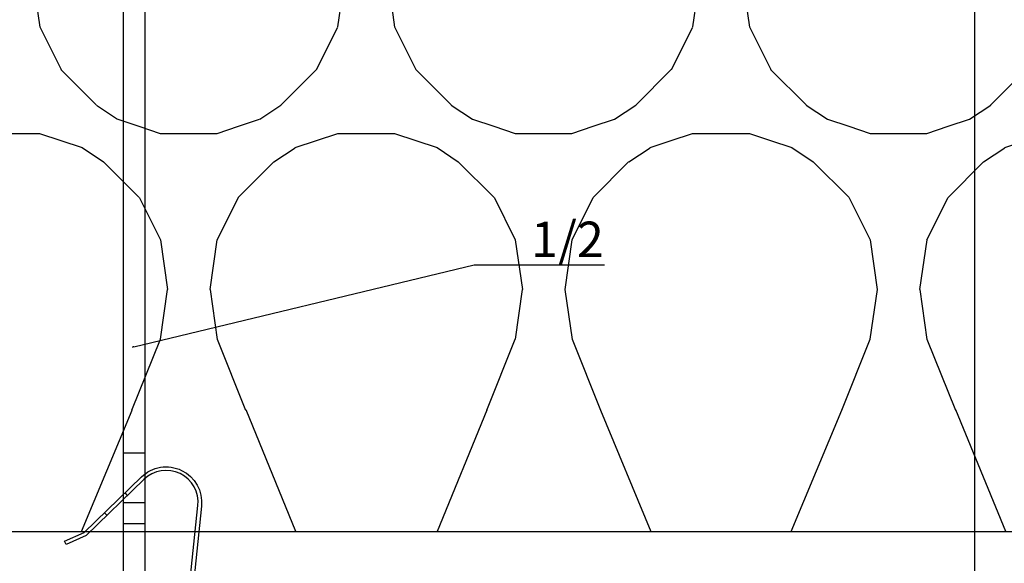
# Model space of a CAD drawing. Units: millimetres. Extents: x -358390 to -165483, y 96743 to 207920.
# Drawn here: x -182034 to -181895, y 200339 to 200416 of the extents above; entities that cross this region are included whole.
import ezdxf
from ezdxf import colors
from ezdxf.entities.mleader import LeaderData, LeaderLine
from ezdxf.enums import TextEntityAlignment as Align
from ezdxf.math import Vec2, Vec3

# ---------------------------------------------------------------- set-up
doc = ezdxf.new("R2010")
doc.units = ezdxf.units.MM
doc.layers.add('GIP-Ansichtsfenster', color=9, linetype='Continuous', plot=False)
for name, color, linetype in [('GIP-Bauseits', 8, 'Continuous'), ('GIP-DIM-0', 12, 'Continuous'), ('GIP-Text', 7, 'Continuous'), ('GIP-VECO-LS-85', 210, 'Continuous')]:
    doc.layers.add(name, color=color, linetype=linetype)
doc.styles.add('GIP-Text-45', font='calibri.ttf', dxfattribs={"width": 0.9, "height": 4.5})
doc.styles.get("Standard").update_dxf_attribs({"font": 'calibri.ttf'})

# ---------------------------------------------------------------- blocks, each defined once
blk = doc.blocks.new('_Dot')
blk.add_hatch(color=0).paths.add_polyline_path([(-0.5, 0, 1), (0.5, 0, 1)])
at = {"color": 0}
blk.add_line((-1, 0), (-0.5, 0), dxfattribs=at)
blk = doc.blocks.new('*U185')
at = {"linetype": 'ByBlock'}
h = blk.add_hatch(dxfattribs=at)
h.set_pattern_fill('H1INSUN1', color=256, pattern_type=2)
h.set_pattern_definition([(67.38013459999999, (748.215160790618, 739), (3.150356747028127e-06, 100.0000003076922), [25.99999999999999, -1274]), (67.38013459999999, (848.215160790618, 739), (3.150356747028127e-06, 100.0000003076922), [25.99999999999999, -1274]), (67.38013459999999, (948.215160790618, 739), (3.150356747028127e-06, 100.0000003076922), [25.99999999999999, -1274]), (67.38013459999999, (1048.215160790618, 739), (3.150356747028127e-06, 100.0000003076922), [25.99999999999999, -1274]), (67.38013459999999, (1148.215160790618, 739), (3.150356747028127e-06, 100.0000003076922), [25.99999999999999, -1274]), (112.2490234, (832.2151607906178, 739), (-2.38241202765721e-06, 99.99999827928437), [23.76972769999999, -2353.203124999999]), (112.2490234, (932.2151607906178, 739), (-2.38241202765721e-06, 99.99999827928437), [23.76972769999999, -2353.203124999999]), (112.2490234, (1032.215160790618, 739), (-2.38241202765721e-06, 99.99999827928437), [23.76972769999999, -2353.203124999999]), (112.2490234, (1132.215160790618, 739), (-2.38241202765721e-06, 99.99999827928437), [23.76972769999999, -2353.203124999999]), (112.2490234, (1232.215160790618, 739), (-2.38241202765721e-06, 99.99999827928437), [23.76972769999999, -2353.203124999999]), (112.2490234, (1332.215160790618, 739), (-2.38241202765721e-06, 99.99999827928437), [23.76972769999999, -2353.203124999999]), (112.2490234, (1432.215160790618, 739), (-2.38241202765721e-06, 99.99999827928437), [23.76972769999999, -2353.203124999999]), (112.2490234, (1532.215160790618, 739), (-2.38241202765721e-06, 99.99999827928437), [23.76972769999999, -2353.203124999999]), (112.2490234, (1632.215160790618, 739), (-2.38241202765721e-06, 99.99999827928437), [23.76972769999999, -2353.203124999999]), (247.7509918, (807.2151607906178, 760.9999999999997), (-7.070251179186471e-06, 99.9999996129151), [23.76972769999996, -2353.203124999995]), (247.7509918, (907.2151607906178, 760.9999999999997), (-7.070251179186471e-06, 99.9999996129151), [23.76972769999996, -2353.203124999995]), (247.7509918, (1007.215160790618, 760.9999999999997), (-7.070251179186471e-06, 99.9999996129151), [23.76972769999996, -2353.203124999995]), (247.7509918, (1107.215160790618, 760.9999999999997), (-7.070251179186471e-06, 99.9999996129151), [23.76972769999996, -2353.203124999995]), (247.7509918, (1207.215160790618, 760.9999999999997), (-7.070251179186471e-06, 99.9999996129151), [23.76972769999996, -2353.203124999995]), (247.7509918, (1307.215160790618, 760.9999999999997), (-7.070251179186471e-06, 99.9999996129151), [23.76972769999996, -2353.203124999995]), (247.7509918, (1407.215160790618, 760.9999999999997), (-7.070251179186471e-06, 99.9999996129151), [23.76972769999996, -2353.203124999995]), (247.7509918, (1507.215160790618, 760.9999999999997), (-7.070251179186471e-06, 99.9999996129151), [23.76972769999996, -2353.203124999995]), (247.7509918, (1607.215160790618, 760.9999999999997), (-7.070251179186471e-06, 99.9999996129151), [23.76972769999996, -2353.203124999995]), (292.6198654, (772.215160790618, 762.9999999999998), (-3.150356747028127e-06, 100.0000003076922), [26.00000000000001, -1274.000000000001]), (292.6198654, (872.215160790618, 762.9999999999998), (-3.150356747028127e-06, 100.0000003076922), [26.00000000000001, -1274.000000000001]), (292.6198654, (972.215160790618, 762.9999999999998), (-3.150356747028127e-06, 100.0000003076922), [26.00000000000001, -1274.000000000001]), (292.6198654, (1072.215160790618, 762.9999999999998), (-3.150356747028127e-06, 100.0000003076922), [26.00000000000001, -1274.000000000001]), (292.6198654, (1172.215160790618, 762.9999999999998), (-3.150356747028127e-06, 100.0000003076922), [26.00000000000001, -1274.000000000001]), (81.8698959, (743.215160790618, 721.9999999999998), (4.942118795980831e-06, 99.99999966249106), [7.071067809999987, -700.0357055699984]), (68.1985931, (744.2151607906178, 728.9999999999998), (-9.858241085680675e-07, 100.0000011859525), [10.7703295, -527.7461548000001]), (68.1985931, (844.2151607906178, 728.9999999999998), (-9.858241085680675e-07, 100.0000011859525), [10.7703295, -527.7461548000001]), (291.8014069, (782.2151607906178, 739), (9.858241085680675e-07, 100.0000011859525), [10.7703295, -527.7461548000001]), (291.8014069, (882.2151607906178, 739), (9.858241085680675e-07, 100.0000011859525), [10.7703295, -527.7461548000001]), (278.1301041, (786.2151607906183, 728.9999999999998), (-4.942118795980831e-06, 99.99999966249106), [7.071067809999987, -700.0357055699984]), (278.1301041, (743.215160790618, 721.9999999999998), (-4.942118795980831e-06, 99.99999966249106), [7.071067809999987, -700.0357055699984]), (296.5650482, (744.2151607906178, 714.9999999999998), (1.752436467938878e-06, 99.99999760741669), [6.708203800000003, -216.8985901000001]), (315, (747.215160790618, 708.9999999999998), (-7.105427357601002e-15, 99.99999997361817), [7.07106781, -134.350296]), (326.3099327, (752.215160790618, 703.9999999999998), (-3.583935253459458e-06, 99.99999643704996), [3.605551200000003, -356.9495850000001]), (326.3099327, (852.215160790618, 703.9999999999998), (-3.583935253459458e-06, 99.99999643704996), [3.605551200000003, -356.9495850000001]), (326.3099327, (952.215160790618, 703.9999999999998), (-3.583935253459458e-06, 99.99999643704996), [3.605551200000003, -356.9495850000001]), (341.565052, (755.215160790618, 701.9999999999998), (-2.029815924231571e-07, 100.0000017971736), [3.162277700000002, -313.0654907200001]), (341.565052, (855.215160790618, 701.9999999999998), (-2.029815924231571e-07, 100.0000017971736), [3.162277700000002, -313.0654907200001]), (341.565052, (955.215160790618, 701.9999999999998), (-2.029815924231571e-07, 100.0000017971736), [3.162277700000002, -313.0654907200001]), (341.565052, (758.215160790618, 700.9999999999998), (-2.029815924231571e-07, 100.0000017971736), [3.162277700000002, -313.0654907200001]), (341.565052, (858.215160790618, 700.9999999999998), (-2.029815924231571e-07, 100.0000017971736), [3.162277700000002, -313.0654907200001]), (341.565052, (958.215160790618, 700.9999999999998), (-2.029815924231571e-07, 100.0000017971736), [3.162277700000002, -313.0654907200001]), (0, (761.2151607906183, 699.9999999999998), (0, 99.99999999999996), [8, -92]), (18.434948, (769.2151607906178, 699.9999999999998), (2.029815924231571e-07, 100.0000017971736), [3.162277699999998, -313.0654907199997]), (18.434948, (869.2151607906178, 699.9999999999998), (2.029815924231571e-07, 100.0000017971736), [3.162277699999998, -313.0654907199997]), (18.434948, (969.2151607906178, 699.9999999999998), (2.029815924231571e-07, 100.0000017971736), [3.162277699999998, -313.0654907199997]), (18.434948, (772.215160790618, 700.9999999999998), (2.029815924231571e-07, 100.0000017971736), [3.162277699999998, -313.0654907199997]), (18.434948, (872.215160790618, 700.9999999999998), (2.029815924231571e-07, 100.0000017971736), [3.162277699999998, -313.0654907199997]), (18.434948, (972.215160790618, 700.9999999999998), (2.029815924231571e-07, 100.0000017971736), [3.162277699999998, -313.0654907199997]), (33.69006729999998, (775.2151607906178, 701.9999999999998), (3.583935253459458e-06, 99.99999643704996), [3.605551199999999, -356.9495849999999]), (33.69006729999998, (875.2151607906178, 701.9999999999998), (3.583935253459458e-06, 99.99999643704996), [3.605551199999999, -356.9495849999999]), (33.69006729999998, (975.2151607906178, 701.9999999999998), (3.583935253459458e-06, 99.99999643704996), [3.605551199999999, -356.9495849999999]), (45, (778.215160790618, 703.9999999999998), (7.105427357601002e-15, 99.99999997361817), [7.071067810000002, -134.350296]), (63.43495179999999, (783.215160790618, 708.9999999999998), (-1.752436467938878e-06, 99.99999760741669), [6.7082038, -216.8985901]), (81.8698959, (786.2151607906183, 714.9999999999998), (4.942118795980831e-06, 99.99999966249106), [7.071067809999987, -700.0357055699984]), (81.8698959, (793.215160790618, 721.9999999999998), (4.942118795980831e-06, 99.99999966249106), [7.071067809999987, -700.0357055699984]), (68.1985931, (794.2151607906178, 728.9999999999998), (-9.858241085680675e-07, 100.0000011859525), [10.7703295, -527.7461548000001]), (68.1985931, (894.2151607906178, 728.9999999999998), (-9.858241085680675e-07, 100.0000011859525), [10.7703295, -527.7461548000001]), (291.8014069, (832.2151607906178, 739), (9.858241085680675e-07, 100.0000011859525), [10.7703295, -527.7461548000001]), (291.8014069, (932.2151607906178, 739), (9.858241085680675e-07, 100.0000011859525), [10.7703295, -527.7461548000001]), (278.1301041, (836.2151607906183, 728.9999999999998), (-4.942118795980831e-06, 99.99999966249106), [7.071067809999987, -700.0357055699984]), (278.1301041, (793.215160790618, 721.9999999999998), (-4.942118795980831e-06, 99.99999966249106), [7.071067809999987, -700.0357055699984]), (296.5650482, (794.2151607906178, 714.9999999999998), (1.752436467938878e-06, 99.99999760741669), [6.708203800000003, -216.8985901000001]), (315, (797.215160790618, 708.9999999999998), (-7.105427357601002e-15, 99.99999997361817), [7.07106781, -134.350296]), (326.3099327, (802.215160790618, 703.9999999999998), (-3.583935253459458e-06, 99.99999643704996), [3.605551200000003, -356.9495850000001]), (326.3099327, (902.215160790618, 703.9999999999998), (-3.583935253459458e-06, 99.99999643704996), [3.605551200000003, -356.9495850000001]), (326.3099327, (1002.215160790618, 703.9999999999998), (-3.583935253459458e-06, 99.99999643704996), [3.605551200000003, -356.9495850000001]), (341.565052, (805.215160790618, 701.9999999999998), (-2.029815924231571e-07, 100.0000017971736), [3.162277700000002, -313.0654907200001]), (341.565052, (905.215160790618, 701.9999999999998), (-2.029815924231571e-07, 100.0000017971736), [3.162277700000002, -313.0654907200001]), (341.565052, (1005.215160790618, 701.9999999999998), (-2.029815924231571e-07, 100.0000017971736), [3.162277700000002, -313.0654907200001]), (341.565052, (808.215160790618, 700.9999999999998), (-2.029815924231571e-07, 100.0000017971736), [3.162277700000002, -313.0654907200001]), (341.565052, (908.215160790618, 700.9999999999998), (-2.029815924231571e-07, 100.0000017971736), [3.162277700000002, -313.0654907200001]), (341.565052, (1008.215160790618, 700.9999999999998), (-2.029815924231571e-07, 100.0000017971736), [3.162277700000002, -313.0654907200001]), (0, (811.2151607906183, 699.9999999999998), (0, 99.99999999999996), [8, -92]), (18.434948, (819.2151607906178, 699.9999999999998), (2.029815924231571e-07, 100.0000017971736), [3.162277699999998, -313.0654907199997]), (18.434948, (919.2151607906178, 699.9999999999998), (2.029815924231571e-07, 100.0000017971736), [3.162277699999998, -313.0654907199997]), (18.434948, (1019.215160790618, 699.9999999999998), (2.029815924231571e-07, 100.0000017971736), [3.162277699999998, -313.0654907199997]), (18.434948, (822.215160790618, 700.9999999999998), (2.029815924231571e-07, 100.0000017971736), [3.162277699999998, -313.0654907199997]), (18.434948, (922.215160790618, 700.9999999999998), (2.029815924231571e-07, 100.0000017971736), [3.162277699999998, -313.0654907199997]), (18.434948, (1022.215160790618, 700.9999999999998), (2.029815924231571e-07, 100.0000017971736), [3.162277699999998, -313.0654907199997]), (33.69006729999998, (825.2151607906178, 701.9999999999998), (3.583935253459458e-06, 99.99999643704996), [3.605551199999999, -356.9495849999999]), (33.69006729999998, (925.2151607906178, 701.9999999999998), (3.583935253459458e-06, 99.99999643704996), [3.605551199999999, -356.9495849999999]), (33.69006729999998, (1025.215160790618, 701.9999999999998), (3.583935253459458e-06, 99.99999643704996), [3.605551199999999, -356.9495849999999]), (45, (828.215160790618, 703.9999999999998), (7.105427357601002e-15, 99.99999997361817), [7.071067810000002, -134.350296]), (63.43495179999999, (833.215160790618, 708.9999999999998), (-1.752436467938878e-06, 99.99999760741669), [6.7082038, -216.8985901]), (81.8698959, (836.2151607906183, 714.9999999999998), (4.942118795980831e-06, 99.99999966249106), [7.071067809999987, -700.0357055699984]), (81.8698959, (768.215160790618, 777.9999999999998), (4.942118795980831e-06, 99.99999966249106), [7.071067809999987, -700.0357055699984]), (63.43495179999999, (769.2151607906178, 784.9999999999997), (-1.752436467938878e-06, 99.99999760741669), [6.7082038, -216.8985901]), (45, (772.215160790618, 790.9999999999998), (7.105427357601002e-15, 99.99999997361817), [7.071067810000002, -134.350296]), (33.69006729999998, (777.215160790618, 795.9999999999997), (3.583935253459458e-06, 99.99999643704996), [3.605551199999999, -356.9495849999999]), (33.69006729999998, (877.215160790618, 795.9999999999997), (3.583935253459458e-06, 99.99999643704996), [3.605551199999999, -356.9495849999999]), (33.69006729999998, (977.215160790618, 795.9999999999997), (3.583935253459458e-06, 99.99999643704996), [3.605551199999999, -356.9495849999999]), (18.434948, (780.215160790618, 797.9999999999997), (2.029815924231571e-07, 100.0000017971736), [3.162277699999998, -313.0654907199997]), (18.434948, (880.215160790618, 797.9999999999997), (2.029815924231571e-07, 100.0000017971736), [3.162277699999998, -313.0654907199997]), (18.434948, (980.215160790618, 797.9999999999997), (2.029815924231571e-07, 100.0000017971736), [3.162277699999998, -313.0654907199997]), (18.434948, (783.215160790618, 798.9999999999997), (2.029815924231571e-07, 100.0000017971736), [3.162277699999998, -313.0654907199997]), (18.434948, (883.215160790618, 798.9999999999997), (2.029815924231571e-07, 100.0000017971736), [3.162277699999998, -313.0654907199997]), (18.434948, (983.215160790618, 798.9999999999997), (2.029815924231571e-07, 100.0000017971736), [3.162277699999998, -313.0654907199997]), (0, (786.2151607906183, 799.9999999999997), (0, 99.99999999999996), [8, -92]), (341.565052, (794.2151607906178, 799.9999999999997), (-2.029815924231571e-07, 100.0000017971736), [3.162277700000002, -313.0654907200001]), (341.565052, (894.2151607906178, 799.9999999999997), (-2.029815924231571e-07, 100.0000017971736), [3.162277700000002, -313.0654907200001]), (341.565052, (994.2151607906178, 799.9999999999997), (-2.029815924231571e-07, 100.0000017971736), [3.162277700000002, -313.0654907200001]), (341.565052, (797.215160790618, 798.9999999999997), (-2.029815924231571e-07, 100.0000017971736), [3.162277700000002, -313.0654907200001]), (341.565052, (897.215160790618, 798.9999999999997), (-2.029815924231571e-07, 100.0000017971736), [3.162277700000002, -313.0654907200001]), (341.565052, (997.215160790618, 798.9999999999997), (-2.029815924231571e-07, 100.0000017971736), [3.162277700000002, -313.0654907200001]), (326.3099327, (800.2151607906178, 797.9999999999997), (-3.583935253459458e-06, 99.99999643704996), [3.605551200000003, -356.9495850000001]), (326.3099327, (900.2151607906178, 797.9999999999997), (-3.583935253459458e-06, 99.99999643704996), [3.605551200000003, -356.9495850000001]), (326.3099327, (1000.215160790618, 797.9999999999997), (-3.583935253459458e-06, 99.99999643704996), [3.605551200000003, -356.9495850000001]), (315, (803.215160790618, 795.9999999999997), (-7.105427357601002e-15, 99.99999997361817), [7.07106781, -134.350296]), (296.5650482, (808.215160790618, 790.9999999999998), (1.752436467938878e-06, 99.99999760741669), [6.708203800000003, -216.8985901000001]), (278.1301041, (811.2151607906183, 784.9999999999997), (-4.942118795980831e-06, 99.99999966249106), [7.071067809999987, -700.0357055699984]), (278.1301041, (768.215160790618, 777.9999999999998), (-4.942118795980831e-06, 99.99999966249106), [7.071067809999987, -700.0357055699984]), (290.5560454999999, (769.2151607906178, 770.9999999999997), (1.254493909641496e-06, 100.0000023019941), [8.54400349999999, -845.8563842999989]), (290.5560454999999, (869.2151607906178, 770.9999999999997), (1.254493909641496e-06, 100.0000023019941), [8.54400349999999, -845.8563842999989]), (290.5560454999999, (969.2151607906178, 770.9999999999997), (1.254493909641496e-06, 100.0000023019941), [8.54400349999999, -845.8563842999989]), (68.1985931, (807.2151607906178, 760.9999999999997), (-9.858241085680675e-07, 100.0000011859525), [10.7703295, -527.7461548000001]), (68.1985931, (907.2151607906178, 760.9999999999997), (-9.858241085680675e-07, 100.0000011859525), [10.7703295, -527.7461548000001]), (81.8698959, (811.2151607906183, 770.9999999999997), (4.942118795980831e-06, 99.99999966249106), [7.071067809999987, -700.0357055699984]), (0, (740.215160790618, 799.9999999999997), (0, 99.99999999999996), [4, -96]), (341.565052, (744.2151607906178, 799.9999999999997), (-2.029815924231571e-07, 100.0000017971736), [3.162277700000002, -313.0654907200001]), (341.565052, (844.2151607906178, 799.9999999999997), (-2.029815924231571e-07, 100.0000017971736), [3.162277700000002, -313.0654907200001]), (341.565052, (944.2151607906178, 799.9999999999997), (-2.029815924231571e-07, 100.0000017971736), [3.162277700000002, -313.0654907200001]), (341.565052, (747.215160790618, 798.9999999999997), (-2.029815924231571e-07, 100.0000017971736), [3.162277700000002, -313.0654907200001]), (341.565052, (847.215160790618, 798.9999999999997), (-2.029815924231571e-07, 100.0000017971736), [3.162277700000002, -313.0654907200001]), (341.565052, (947.215160790618, 798.9999999999997), (-2.029815924231571e-07, 100.0000017971736), [3.162277700000002, -313.0654907200001]), (326.3099327, (750.2151607906178, 797.9999999999997), (-3.583935253459458e-06, 99.99999643704996), [3.605551200000003, -356.9495850000001]), (326.3099327, (850.2151607906178, 797.9999999999997), (-3.583935253459458e-06, 99.99999643704996), [3.605551200000003, -356.9495850000001]), (326.3099327, (950.2151607906178, 797.9999999999997), (-3.583935253459458e-06, 99.99999643704996), [3.605551200000003, -356.9495850000001]), (315, (753.215160790618, 795.9999999999997), (-7.105427357601002e-15, 99.99999997361817), [7.07106781, -134.350296]), (296.5650482, (758.215160790618, 790.9999999999998), (1.752436467938878e-06, 99.99999760741669), [6.708203800000003, -216.8985901000001]), (278.1301041, (761.2151607906183, 784.9999999999997), (-4.942118795980831e-06, 99.99999966249106), [7.071067809999987, -700.0357055699984]), (69.4439545, (758.215160790618, 762.9999999999998), (-1.254493909641496e-06, 100.0000023019941), [8.544003499999999, -845.8563842999997]), (69.4439545, (858.215160790618, 762.9999999999998), (-1.254493909641496e-06, 100.0000023019941), [8.544003499999999, -845.8563842999997]), (69.4439545, (958.215160790618, 762.9999999999998), (-1.254493909641496e-06, 100.0000023019941), [8.544003499999999, -845.8563842999997]), (81.8698959, (761.2151607906183, 770.9999999999997), (4.942118795980831e-06, 99.99999966249106), [7.071067809999987, -700.0357055699984]), (81.8698959, (818.215160790618, 777.9999999999998), (4.942118795980831e-06, 99.99999966249106), [7.071067809999987, -700.0357055699984]), (63.43495179999999, (819.2151607906178, 784.9999999999997), (-1.752436467938878e-06, 99.99999760741669), [6.7082038, -216.8985901]), (45, (822.215160790618, 790.9999999999998), (7.105427357601002e-15, 99.99999997361817), [7.071067810000002, -134.350296]), (33.69006729999998, (827.215160790618, 795.9999999999997), (3.583935253459458e-06, 99.99999643704996), [3.605551199999999, -356.9495849999999]), (33.69006729999998, (927.215160790618, 795.9999999999997), (3.583935253459458e-06, 99.99999643704996), [3.605551199999999, -356.9495849999999]), (33.69006729999998, (1027.215160790618, 795.9999999999997), (3.583935253459458e-06, 99.99999643704996), [3.605551199999999, -356.9495849999999]), (18.434948, (830.215160790618, 797.9999999999997), (2.029815924231571e-07, 100.0000017971736), [3.162277699999998, -313.0654907199997]), (18.434948, (930.215160790618, 797.9999999999997), (2.029815924231571e-07, 100.0000017971736), [3.162277699999998, -313.0654907199997]), (18.434948, (1030.215160790618, 797.9999999999997), (2.029815924231571e-07, 100.0000017971736), [3.162277699999998, -313.0654907199997]), (18.434948, (833.215160790618, 798.9999999999997), (2.029815924231571e-07, 100.0000017971736), [3.162277699999998, -313.0654907199997]), (18.434948, (933.215160790618, 798.9999999999997), (2.029815924231571e-07, 100.0000017971736), [3.162277699999998, -313.0654907199997]), (18.434948, (1033.215160790618, 798.9999999999997), (2.029815924231571e-07, 100.0000017971736), [3.162277699999998, -313.0654907199997]), (0, (836.2151607906183, 799.9999999999997), (0, 99.99999999999996), [4, -96]), (278.1301041, (818.215160790618, 777.9999999999998), (-4.942118795980831e-06, 99.99999966249106), [7.071067809999987, -700.0357055699984]), (291.8014069, (819.2151607906178, 770.9999999999997), (9.858241085680675e-07, 100.0000011859525), [10.7703295, -527.7461548000001]), (291.8014069, (919.2151607906178, 770.9999999999997), (9.858241085680675e-07, 100.0000011859525), [10.7703295, -527.7461548000001])])
h.paths.add_polyline_path([(0, 100), (1103.833338740041, 100), (1103.833338740041, 0), (0, 0)])
blk.add_lwpolyline([(0, 100), (1103.833338740041, 100), (1103.833338740041, 0), (0, 0)], close=True)
blk = doc.blocks.new('*U188')
at = {"color": 1}
blk.add_lwpolyline([(0, 0), (-350, 0), (-350, 350), (0, 350)], close=True, dxfattribs=at)
at = {"color": 1, "style": 'GIP-Text-45', "width": 0.9}
blk.add_attdef('BEZEICHNUNG', text='', height=22.5, dxfattribs=at).set_placement((0, 0), align=Align.BOTTOM_RIGHT)
blk = doc.blocks.new('GIP-Rohbau_1')
at = {"transparency": 33554687, "xscale": -1, "rotation": 180}
blk.add_blockref('*U185', (2254.811996181787, -6964.652834016131), dxfattribs=at)
at = {"layer": 'GIP-Ansichtsfenster'}
blk.add_blockref('*U188', (2454.811996181787, -7189.652834016131), dxfattribs=at)
blk = doc.blocks.new('*U165')
for p, q in [((-93.89999999999418, -2.442490654175344e-15), (-93.89999999999418, -3.000000000000003)), ((-90.89999999999418, -2.442490654175344e-15), (-90.89999999999418, -3.000000000000003)), ((-83.89999999999418, -2.442490654175344e-15), (-83.89999999999418, -3.000000000000003)), ((-3, -10), (0, -10)), ((-3, -30), (0, -30))]:
    blk.add_line(p, q)
for points in [[(-140, -2.442490654175344e-15), (0, 0), (0, -40), (-3, -40), (-3, -3), (-140, -3.000000000000003), (-140, -2.442490654175344e-15)], [(-125.3999999999942, -3.000000000000003), (-130.5999999999767, -3.000000000000003), (-130.5999999999767, -2.442490654175344e-15), (-125.3999999999942, -2.442490654175344e-15)], [(-113.3999999999942, -3.000000000000003), (-118.5999999999767, -3.000000000000003), (-118.5999999999767, -2.442490654175344e-15), (-113.3999999999942, -2.442490654175344e-15)], [(-101.3999999999942, -3.000000000000003), (-106.5999999999767, -3.000000000000003), (-106.5999999999767, -2.442490654175344e-15), (-101.3999999999942, -2.442490654175344e-15)]]:
    blk.add_lwpolyline(points, close=True)
blk = doc.blocks.new('Feder')
at = {"layer": 'GIP-Text'}
for p, q in [((2.670940013068503, 8.11551758185675), (2.349546208222819, 8.498539803418737)), ((-0.7146315642494301, 5.927389364667818), (-0.3932377594073841, 5.544367143109469))]:
    blk.add_line(p, q, dxfattribs=at)
blk.add_lwpolyline([(-3.213938048433135, 3.830222215594404, 0.7002075382096581), (0, -4.999999999999943), (43.26261290272578, -5.000000000001762, -0.414213562373095), (46.76261290272578, -8.500000000001762), (46.76261290272578, -10.00000000000176), (47.26261290272669, -9.999999999999943), (47.26261290272583, -8.499999999994486, 0.4142135623725622), (43.26261290272578, -4.500000000001762), (0, -4.499999999999943, -0.7002075382095964), (-2.892544243590351, 3.447199994034463), (5.802654937416264, 10.74333841983031), (7.346736682593473, 13.41776645351462), (6.913723980700524, 13.6677664535128), (5.413723980699615, 11.06969024216056)], format="xyb", close=True, dxfattribs=at)
blk = doc.blocks.new('Wandhalter-komplett')
at = {"layer": 'GIP-DIM-0', "xscale": -1, "rotation": 84.08969085709876}
blk.add_blockref('Feder', (5.999999999999997, -95.89999999996508), dxfattribs=at)
at = {"layer": 'GIP-VECO-LS-85', "rotation": 90}
blk.add_blockref('*U165', (0, -5), dxfattribs=at)
blk = doc.blocks.new('*U175')
at = {"layer": 'GIP-DIM-0'}
blk.add_blockref('Wandhalter-komplett', (-171301.8588857711, 202355.7089777431), dxfattribs=at)

msp = doc.modelspace()

# ---------------------------------------------------------------- block references
at = {"layer": 'GIP-Bauseits', "color": 1}
msp.add_blockref('GIP-Rohbau_1', (-184353.9658450065, 207408.6340439974), dxfattribs=at)

# ---------------------------------------------------------------- next in the draw order: block references
msp.add_blockref('*U175', (-10717.1668660641, -1911.727851763717))

# ---------------------------------------------------------------- next in the draw order: leaders
at = {"layer": 'GIP-DIM-0'}
ml = msp.add_multileader_mtext('Standard', dxfattribs=at)
ml.set_content('1/2', color=142)
ml.set_leader_properties(color=256, linetype='ByLayer', lineweight=-1)
ml.set_arrow_properties(name='DOT')
ml.build(insert=Vec2(0, 0))
ml.multileader.update_dxf_attribs({"text_left_attachment_type": 6, "text_right_attachment_type": 6, "dogleg_length": 2, "arrow_head_size": 0.2, "scale": 2})
ctx = ml.context
ctx.base_point, ctx.scale, ctx.char_height, ctx.arrow_head_size, ctx.landing_gap_size, ctx.plane_origin = Vec3(-181965.6134938042, 200381.553585513), 2, 5, 0.2, 4, Vec3(-174916.9562654535, 204476.4218507402)
ctx.left_attachment, ctx.right_attachment = 6, 6
notes = []
notes.append((ctx, [(1, (1, 1, 0), (-181969.6134938042, 200381.553585513), (1, 0), 4, [(1, [(-182017.7551197062, 200369.9640739978)], 0, [])])]))
ctx.mtext.insert, ctx.mtext.flow_direction = Vec3(-181961.6134938042, 200387.6343547438), 5
ctx.mtext.has_bg_fill, ctx.mtext.bg_color, ctx.mtext.bg_scale_factor, ctx.mtext.bg_transparency, ctx.mtext.use_window_bg_color = 1, -1027028792, 1.5, 0, 1
for ctx, leaders in notes:
    for number, flags, end, landing, length, lines in leaders:
        leader = LeaderData()
        leader.index, (leader.has_last_leader_line, leader.has_dogleg_vector, leader.attachment_direction) = number, flags
        leader.last_leader_point, leader.dogleg_vector, leader.dogleg_length = Vec3(end), Vec3(landing), length
        for number, points, colour, breaks in lines:
            line = LeaderLine()
            line.index, line.vertices, line.color, line.breaks = number, Vec3.list(points), colors.encode_raw_color(colour), breaks
            leader.lines.append(line)
        ctx.leaders.append(leader)

doc.saveas('drawing.dxf')
